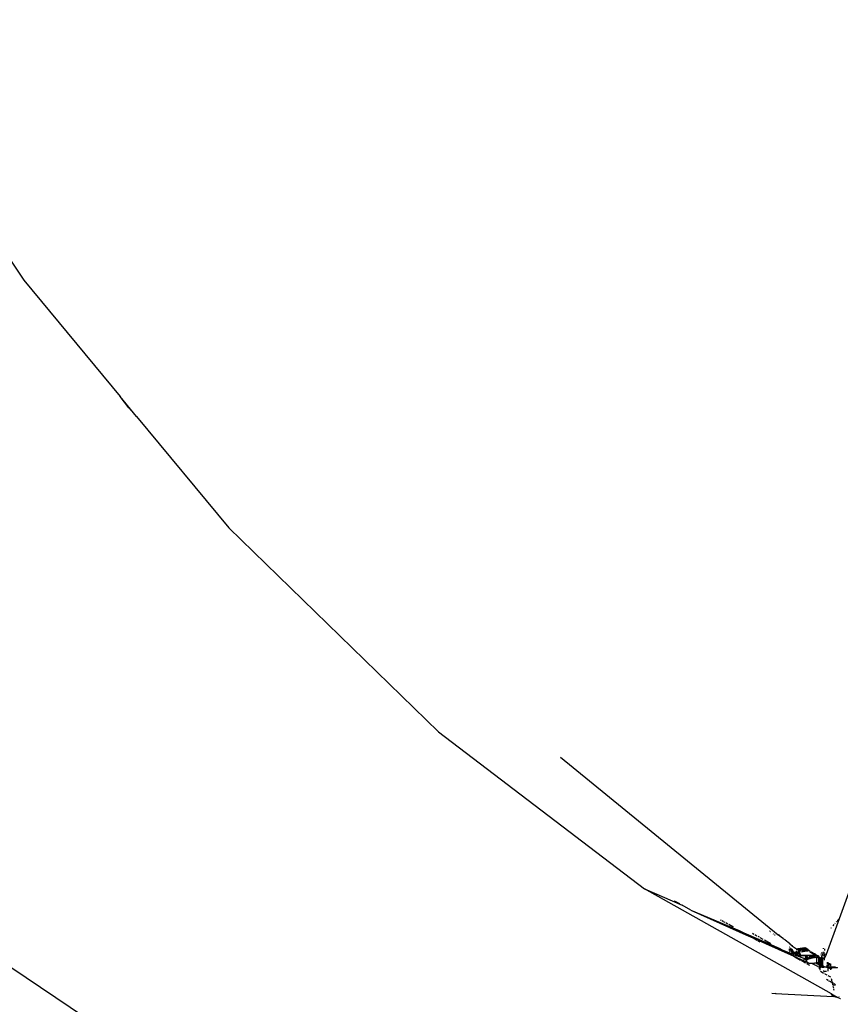
# Model space of a CAD drawing. Units: millimetres. Extents: x -337 to 4003, y 182 to 2628.
# Drawn here: x 744 to 759, y 598 to 617 of the extents above; entities that cross this region are included whole.
import ezdxf

# ---------------------------------------------------------------- set-up
doc = ezdxf.new("R2010")
doc.units = ezdxf.units.MM
doc.header["$LTSCALE"] = 45
doc.header["$PDSIZE"] = -1
doc.layers.add('VP-DIM', color=7, linetype='Continuous')
doc.layers.add('VP-EQ', color=7, linetype='Continuous', true_color=0x8a3492)
doc.dimstyles.get("Standard").update_dxf_attribs({"dimtxt": 14, "dimasz": 20, "dimexe": 20, "dimexo": 50, "dimgap": 20, "dimtad": 0, "dimdec": 0, "dimzin": 0, "dimdsep": 46, "dimtxsty": 'Standard', "dimcen": -0.09, "dimadec": 0, "dimazin": 0, "dimtfac": 1, "dimtdec": 4, "dimtofl": 0, "dimtmove": 0, "dimatfit": 3, "dimfxl": 70, "dimfxlon": 1, "dimtolj": 1, "dimtzin": 0, "dimarcsym": 0})

# ---------------------------------------------------------------- blocks, each defined once
blk = doc.blocks.new('*D1280')
at = {"layer": 'Defpoints', "color": 0}
for p in [(336.267, 710.508), (694.581, 332.922), (1599.424, 332.922)]:
    blk.add_point(p, dxfattribs=at)
at = {"layer": 'VP-DIM', "color": 0, "lineweight": -2}
for p, q in [((1529.424, 710.508), (1619.424, 710.508)), ((1599.424, 690.508), (1599.424, 568.015)), ((1599.424, 352.922), (1599.424, 493.015)), ((1529.424, 332.922), (1619.424, 332.922))]:
    blk.add_line(p, q, dxfattribs=at)
at = {"layer": 'VP-DIM', "color": 0}
for points in [[(1602.757, 690.508), (1596.091, 690.508), (1599.424, 710.508)], [(1596.091, 352.922), (1602.757, 352.922), (1599.424, 332.922)]]:
    blk.add_solid(points, dxfattribs=at)
at = {"layer": 'VP-DIM', "color": 0, "insert": (1599.424, 530.515), "char_height": 14, "attachment_point": 5, "rotation": 90}
blk.add_mtext('\\A1;380', dxfattribs=at)
blk = doc.blocks.new('*D1281')
at = {"layer": 'Defpoints', "color": 0}
for p in [(326.631, 954.508), (1214.883, 490.848), (326.631, 342.558)]:
    blk.add_point(p, dxfattribs=at)
at = {"layer": 'VP-DIM', "color": 0, "lineweight": -2}
for p, q in [((326.631, 884.508), (326.631, 974.508)), ((1214.883, 884.508), (1214.883, 974.508)), ((346.631, 954.508), (707.27, 954.508)), ((1194.883, 954.508), (782.27, 954.508))]:
    blk.add_line(p, q, dxfattribs=at)
at = {"layer": 'VP-DIM', "color": 0}
for points in [[(346.631, 957.841), (346.631, 951.174), (326.631, 954.508)], [(1194.883, 951.174), (1194.883, 957.841), (1214.883, 954.508)]]:
    blk.add_solid(points, dxfattribs=at)
at = {"layer": 'VP-DIM', "color": 0, "insert": (744.77, 954.508), "char_height": 14, "attachment_point": 5}
blk.add_mtext('\\A1;890', dxfattribs=at)
blk = doc.blocks.new('*D1282')
at = {"layer": 'Defpoints', "color": 0}
for p in [(175.757, 1068.712), (1415.761, 519.527), (175.757, 341.684)]:
    blk.add_point(p, dxfattribs=at)
at = {"layer": 'VP-DIM', "color": 0, "lineweight": -2}
for p, q in [((175.757, 998.712), (175.757, 1088.712)), ((1415.761, 998.712), (1415.761, 1088.712)), ((195.757, 1068.712), (705.246, 1068.712)), ((1395.761, 1068.712), (789.58, 1068.712))]:
    blk.add_line(p, q, dxfattribs=at)
at = {"layer": 'VP-DIM', "color": 0}
for points in [[(195.757, 1072.045), (195.757, 1065.378), (175.757, 1068.712)], [(1395.761, 1065.378), (1395.761, 1072.045), (1415.761, 1068.712)]]:
    blk.add_solid(points, dxfattribs=at)
at = {"layer": 'VP-DIM', "color": 0, "insert": (747.413, 1068.712), "char_height": 14, "attachment_point": 5}
blk.add_mtext('\\A1;1240', dxfattribs=at)
blk = doc.blocks.new('*D1283')
at = {"layer": 'Defpoints', "color": 0}
for p in [(335.063, 861.711), (695.788, 181.715), (1683.426, 181.715)]:
    blk.add_point(p, dxfattribs=at)
at = {"layer": 'VP-DIM', "color": 0, "lineweight": -2}
for p, q in [((1613.426, 861.711), (1703.426, 861.711)), ((1683.426, 841.711), (1683.426, 567.78)), ((1683.426, 201.715), (1683.426, 492.78)), ((1613.426, 181.715), (1703.426, 181.715))]:
    blk.add_line(p, q, dxfattribs=at)
at = {"layer": 'VP-DIM', "color": 0}
for points in [[(1686.759, 841.711), (1680.092, 841.711), (1683.426, 861.711)], [(1680.092, 201.715), (1686.759, 201.715), (1683.426, 181.715)]]:
    blk.add_solid(points, dxfattribs=at)
at = {"layer": 'VP-DIM', "color": 0, "insert": (1683.426, 530.28), "char_height": 14, "attachment_point": 5, "rotation": 90}
blk.add_mtext('\\A1;680', dxfattribs=at)
blk = doc.blocks.new('2601_')
at = {"color": 0}
for p, q in [((-1482.541, -1136.338), (-1481.52, -1137.85)), ((-1481.52, -1137.85), (-1479.73, -1140.012)), ((-1479.425, -1140.38), (-1479.73, -1140.012)), ((-1479.569, -1140.223), (-1479.73, -1140.012)), ((-1479.425, -1140.38), (-1479.569, -1140.223)), ((-1479.425, -1140.38), (-1477.712, -1142.45)), ((-1477.712, -1142.45), (-1473.82, -1146.239)), ((-1464.76, -1145.244), (-1466.38, -1149.709)), ((-1473.82, -1146.239), (-1469.995, -1149.152)), ((-1471.552, -1146.708), (-1467.509, -1150.007)), ((-1479.237, -1152.313), (-1483.776, -1149.266)), ((-1469.995, -1149.152), (-1469.295, -1149.461)), ((-1466.524, -1151.104), (-1469.995, -1149.152)), ((-1469.429, -1149.386), (-1469.436, -1149.382)), ((-1469.413, -1149.395), (-1469.425, -1149.388)), ((-1469.401, -1149.402), (-1469.409, -1149.397)), ((-1469.381, -1149.413), (-1469.397, -1149.404)), ((-1469.339, -1149.436), (-1469.374, -1149.417)), ((-1469.136, -1149.55), (-1469.295, -1149.461)), ((-1469.136, -1149.55), (-1468.054, -1150.031)), ((-1469.136, -1149.55), (-1468.135, -1149.986)), ((-1469.136, -1149.55), (-1468.237, -1149.928)), ((-1468.563, -1149.745), (-1468.582, -1149.734)), ((-1468.524, -1149.767), (-1468.553, -1149.75)), ((-1468.495, -1149.783), (-1468.514, -1149.772)), ((-1468.447, -1149.81), (-1468.485, -1149.789)), ((-1468.355, -1149.862), (-1468.429, -1149.82)), ((-1466.382, -1149.712), (-1466.622, -1150.372)), ((-1466.491, -1149.839), (-1466.473, -1149.819)), ((-1466.457, -1149.8), (-1466.452, -1149.794)), ((-1466.437, -1149.776), (-1466.433, -1149.771)), ((-1466.428, -1149.766), (-1466.42, -1149.756)), ((-1466.416, -1149.752), (-1466.412, -1149.747)), ((-1466.409, -1149.743), (-1466.405, -1149.739)), ((-1466.402, -1149.735), (-1466.399, -1149.732)), ((-1466.382, -1149.712), (-1466.396, -1149.729)), ((-1466.382, -1149.712), (-1466.38, -1149.709)), ((-1468.344, -1149.868), (-1468.352, -1149.863)), ((-1468.237, -1149.928), (-1468.203, -1149.947)), ((-1468.135, -1149.986), (-1468.203, -1149.947)), ((-1468.203, -1149.947), (-1467.49, -1150.258)), ((-1468.135, -1149.986), (-1468.119, -1149.994)), ((-1468.054, -1150.031), (-1468.119, -1149.994)), ((-1468.119, -1149.994), (-1467.341, -1150.341)), ((-1468.054, -1150.031), (-1468.039, -1150.04)), ((-1467.966, -1150.08), (-1468.039, -1150.04)), ((-1468.039, -1150.04), (-1467.223, -1150.408)), ((-1467.989, -1149.979), (-1467.962, -1149.994)), ((-1467.948, -1150.001), (-1467.906, -1150.025)), ((-1467.892, -1150.033), (-1467.863, -1150.049)), ((-1467.665, -1149.94), (-1467.674, -1149.936)), ((-1467.645, -1149.956), (-1467.655, -1149.952)), ((-1467.597, -1149.996), (-1467.607, -1149.992)), ((-1467.57, -1150.018), (-1467.58, -1150.014)), ((-1467.509, -1150.007), (-1467.524, -1150.001)), ((-1467.509, -1150.007), (-1467.502, -1150.018)), ((-1467.502, -1150.018), (-1467.48, -1150.028)), ((-1467.488, -1150.016), (-1467.501, -1150.01)), ((-1467.466, -1150.034), (-1467.48, -1150.028)), ((-1467.48, -1150.028), (-1467.433, -1150.068)), ((-1466.528, -1149.883), (-1466.522, -1149.875)), ((-1467.903, -1150.116), (-1467.959, -1150.084)), ((-1467.852, -1150.145), (-1467.892, -1150.122)), ((-1467.849, -1150.057), (-1467.794, -1150.088)), ((-1467.768, -1150.102), (-1467.662, -1150.162)), ((-1467.657, -1150.164), (-1467.645, -1150.171)), ((-1467.433, -1150.068), (-1467.449, -1150.061)), ((-1467.433, -1150.068), (-1467.426, -1150.071)), ((-1467.411, -1150.078), (-1467.426, -1150.071)), ((-1467.426, -1150.071), (-1467.404, -1150.092)), ((-1467.404, -1150.092), (-1467.419, -1150.085)), ((-1467.381, -1150.102), (-1467.404, -1150.092)), ((-1467.381, -1150.102), (-1467.302, -1150.166)), ((-1467.302, -1150.166), (-1467.303, -1150.171)), ((-1467.303, -1150.171), (-1467.283, -1150.187)), ((-1467.303, -1150.174), (-1467.303, -1150.18)), ((-1467.283, -1150.187), (-1467.283, -1150.179)), ((-1467.283, -1150.187), (-1467.268, -1150.193)), ((-1467.283, -1150.195), (-1467.283, -1150.189)), ((-1467.268, -1150.193), (-1467.268, -1150.199)), ((-1467.268, -1150.199), (-1467.264, -1150.194)), ((-1467.264, -1150.202), (-1467.268, -1150.199)), ((-1467.268, -1150.199), (-1467.264, -1150.205)), ((-1467.268, -1150.202), (-1467.268, -1150.207)), ((-1467.264, -1150.211), (-1467.264, -1150.205)), ((-1467.264, -1150.205), (-1467.254, -1150.214)), ((-1467.254, -1150.219), (-1467.254, -1150.214)), ((-1467.254, -1150.214), (-1467.248, -1150.218)), ((-1467.253, -1150.211), (-1467.253, -1150.203)), ((-1467.248, -1150.215), (-1467.247, -1150.208)), ((-1467.248, -1150.224), (-1467.248, -1150.218)), ((-1467.248, -1150.218), (-1467.173, -1150.267)), ((-1467.49, -1150.258), (-1467.44, -1150.286)), ((-1467.44, -1150.286), (-1467.341, -1150.341)), ((-1467.44, -1150.286), (-1467.168, -1150.4)), ((-1467.341, -1150.341), (-1467.318, -1150.354)), ((-1467.318, -1150.354), (-1467.223, -1150.408)), ((-1467.318, -1150.354), (-1467.045, -1150.488)), ((-1467.305, -1150.268), (-1467.306, -1150.276)), ((-1467.306, -1150.279), (-1467.306, -1150.299)), ((-1467.304, -1150.237), (-1467.305, -1150.241)), ((-1467.305, -1150.26), (-1467.305, -1150.266)), ((-1467.299, -1150.315), (-1467.301, -1150.313)), ((-1467.297, -1150.317), (-1467.299, -1150.315)), ((-1467.298, -1150.284), (-1467.296, -1150.283)), ((-1467.295, -1150.319), (-1467.297, -1150.317)), ((-1467.296, -1150.283), (-1467.294, -1150.281)), ((-1467.292, -1150.321), (-1467.295, -1150.319)), ((-1467.294, -1150.281), (-1467.291, -1150.279)), ((-1467.29, -1150.323), (-1467.292, -1150.321)), ((-1467.291, -1150.279), (-1467.289, -1150.278)), ((-1467.287, -1150.325), (-1467.29, -1150.323)), ((-1467.289, -1150.278), (-1467.286, -1150.276)), ((-1467.287, -1150.325), (-1467.283, -1150.275)), ((-1467.283, -1150.275), (-1467.286, -1150.269)), ((-1467.286, -1150.276), (-1467.283, -1150.275)), ((-1467.285, -1150.257), (-1467.285, -1150.253)), ((-1467.283, -1150.275), (-1467.28, -1150.274)), ((-1467.28, -1150.274), (-1467.277, -1150.272)), ((-1467.277, -1150.272), (-1467.273, -1150.271)), ((-1467.27, -1150.267), (-1467.273, -1150.271)), ((-1467.273, -1150.271), (-1467.27, -1150.27)), ((-1467.273, -1150.271), (-1467.271, -1150.298)), ((-1467.258, -1150.339), (-1467.272, -1150.333)), ((-1467.27, -1150.27), (-1467.266, -1150.269)), ((-1467.255, -1150.276), (-1467.266, -1150.269)), ((-1467.266, -1150.269), (-1467.241, -1150.327)), ((-1467.258, -1150.339), (-1467.256, -1150.34)), ((-1467.255, -1150.32), (-1467.257, -1150.318)), ((-1467.256, -1150.34), (-1467.253, -1150.34)), ((-1467.255, -1150.276), (-1467.255, -1150.273)), ((-1467.255, -1150.32), (-1467.255, -1150.276)), ((-1467.249, -1150.28), (-1467.255, -1150.276)), ((-1467.253, -1150.321), (-1467.255, -1150.32)), ((-1467.25, -1150.323), (-1467.253, -1150.321)), ((-1467.253, -1150.34), (-1467.251, -1150.341)), ((-1467.251, -1150.341), (-1467.248, -1150.342)), ((-1467.247, -1150.324), (-1467.25, -1150.323)), ((-1467.249, -1150.28), (-1467.249, -1150.275)), ((-1467.249, -1150.28), (-1467.226, -1150.332)), ((-1467.248, -1150.342), (-1467.246, -1150.343)), ((-1467.244, -1150.326), (-1467.247, -1150.324)), ((-1467.246, -1150.343), (-1467.243, -1150.343)), ((-1467.24, -1150.344), (-1467.246, -1150.343)), ((-1467.241, -1150.327), (-1467.244, -1150.326)), ((-1467.243, -1150.343), (-1467.24, -1150.344)), ((-1467.237, -1150.328), (-1467.241, -1150.327)), ((-1467.24, -1150.344), (-1467.238, -1150.345)), ((-1467.238, -1150.345), (-1467.235, -1150.345)), ((-1467.234, -1150.329), (-1467.237, -1150.328)), ((-1467.235, -1150.345), (-1467.232, -1150.346)), ((-1467.23, -1150.331), (-1467.234, -1150.329)), ((-1467.232, -1150.346), (-1467.229, -1150.347)), ((-1467.226, -1150.347), (-1467.232, -1150.346)), ((-1467.226, -1150.332), (-1467.23, -1150.331)), ((-1467.229, -1150.347), (-1467.226, -1150.347)), ((-1467.223, -1150.333), (-1467.226, -1150.332)), ((-1467.226, -1150.347), (-1467.224, -1150.348)), ((-1467.224, -1150.348), (-1467.221, -1150.348)), ((-1467.218, -1150.349), (-1467.224, -1150.348)), ((-1467.219, -1150.334), (-1467.223, -1150.333)), ((-1467.223, -1150.408), (-1467.201, -1150.42)), ((-1467.221, -1150.348), (-1467.218, -1150.349)), ((-1467.215, -1150.335), (-1467.219, -1150.334)), ((-1467.218, -1150.349), (-1467.215, -1150.349)), ((-1467.21, -1150.335), (-1467.215, -1150.335)), ((-1467.215, -1150.349), (-1467.212, -1150.35)), ((-1467.209, -1150.35), (-1467.215, -1150.349)), ((-1467.212, -1150.35), (-1467.209, -1150.35)), ((-1467.206, -1150.336), (-1467.21, -1150.335)), ((-1467.209, -1150.35), (-1467.206, -1150.35)), ((-1467.203, -1150.351), (-1467.209, -1150.35)), ((-1467.202, -1150.337), (-1467.206, -1150.336)), ((-1467.206, -1150.35), (-1467.203, -1150.351)), ((-1467.203, -1150.351), (-1467.2, -1150.351)), ((-1467.197, -1150.351), (-1467.203, -1150.351)), ((-1467.198, -1150.337), (-1467.202, -1150.337)), ((-1467.2, -1150.351), (-1467.197, -1150.351)), ((-1467.193, -1150.338), (-1467.198, -1150.337)), ((-1467.197, -1150.351), (-1467.194, -1150.351)), ((-1467.171, -1150.388), (-1467.197, -1150.351)), ((-1467.194, -1150.351), (-1467.191, -1150.352)), ((-1467.189, -1150.338), (-1467.193, -1150.338)), ((-1467.191, -1150.352), (-1467.188, -1150.352)), ((-1467.185, -1150.338), (-1467.189, -1150.338)), ((-1467.188, -1150.352), (-1467.185, -1150.352)), ((-1467.18, -1150.339), (-1467.185, -1150.338)), ((-1467.185, -1150.352), (-1467.182, -1150.352)), ((-1467.182, -1150.352), (-1467.179, -1150.352)), ((-1467.176, -1150.339), (-1467.18, -1150.339)), ((-1467.179, -1150.352), (-1467.176, -1150.352)), ((-1467.172, -1150.339), (-1467.176, -1150.339)), ((-1467.176, -1150.352), (-1467.173, -1150.352)), ((-1467.173, -1150.267), (-1467.167, -1150.27)), ((-1467.173, -1150.352), (-1467.17, -1150.352)), ((-1467.172, -1150.339), (-1467.169, -1150.315)), ((-1467.167, -1150.339), (-1467.172, -1150.339)), ((-1467.167, -1150.352), (-1467.172, -1150.339)), ((-1467.149, -1150.351), (-1467.171, -1150.388)), ((-1467.171, -1150.388), (-1467.167, -1150.352)), ((-1467.168, -1150.4), (-1467.171, -1150.388)), ((-1467.171, -1150.388), (-1467.167, -1150.388)), ((-1467.17, -1150.352), (-1467.167, -1150.352)), ((-1467.169, -1150.315), (-1467.168, -1150.309)), ((-1467.168, -1150.28), (-1467.167, -1150.275)), ((-1467.168, -1150.289), (-1467.168, -1150.283)), ((-1467.168, -1150.4), (-1467.167, -1150.388)), ((-1467.143, -1150.4), (-1467.168, -1150.4)), ((-1467.017, -1150.456), (-1467.168, -1150.4)), ((-1467.167, -1150.27), (-1467.167, -1150.266)), ((-1467.167, -1150.27), (-1467.161, -1150.271)), ((-1467.167, -1150.275), (-1467.167, -1150.27)), ((-1467.132, -1150.298), (-1467.167, -1150.275)), ((-1467.163, -1150.339), (-1467.167, -1150.339)), ((-1467.167, -1150.352), (-1467.164, -1150.352)), ((-1467.167, -1150.388), (-1467.102, -1150.388)), ((-1467.167, -1150.388), (-1467.143, -1150.4)), ((-1467.164, -1150.352), (-1467.161, -1150.352)), ((-1467.159, -1150.339), (-1467.163, -1150.339)), ((-1467.161, -1150.265), (-1467.161, -1150.271)), ((-1467.161, -1150.271), (-1467.157, -1150.273)), ((-1467.161, -1150.352), (-1467.158, -1150.352)), ((-1467.155, -1150.338), (-1467.159, -1150.339)), ((-1467.158, -1150.352), (-1467.155, -1150.352)), ((-1467.157, -1150.273), (-1467.143, -1150.263)), ((-1467.157, -1150.273), (-1467.153, -1150.274)), ((-1467.151, -1150.338), (-1467.155, -1150.338)), ((-1467.155, -1150.352), (-1467.152, -1150.351)), ((-1467.153, -1150.274), (-1467.15, -1150.276)), ((-1467.152, -1150.351), (-1467.149, -1150.351)), ((-1467.147, -1150.337), (-1467.151, -1150.338)), ((-1467.15, -1150.276), (-1467.146, -1150.277)), ((-1467.149, -1150.351), (-1467.146, -1150.351)), ((-1467.143, -1150.351), (-1467.149, -1150.351)), ((-1467.143, -1150.337), (-1467.147, -1150.337)), ((-1467.146, -1150.277), (-1467.142, -1150.279)), ((-1467.146, -1150.351), (-1467.143, -1150.351)), ((-1467.143, -1150.263), (-1467.131, -1150.262)), ((-1467.139, -1150.336), (-1467.143, -1150.337)), ((-1467.143, -1150.351), (-1467.141, -1150.35)), ((-1467.138, -1150.35), (-1467.143, -1150.351)), ((-1467.008, -1150.401), (-1467.143, -1150.4)), ((-1467.143, -1150.4), (-1467.017, -1150.456)), ((-1467.142, -1150.279), (-1467.138, -1150.28)), ((-1467.141, -1150.35), (-1467.138, -1150.35)), ((-1467.135, -1150.335), (-1467.139, -1150.336)), ((-1467.139, -1150.336), (-1467.132, -1150.335)), ((-1467.138, -1150.28), (-1467.135, -1150.282)), ((-1467.138, -1150.35), (-1467.135, -1150.35)), ((-1467.102, -1150.388), (-1467.138, -1150.35)), ((-1467.135, -1150.282), (-1467.131, -1150.283)), ((-1467.132, -1150.335), (-1467.135, -1150.335)), ((-1467.135, -1150.35), (-1467.132, -1150.349)), ((-1467.132, -1150.276), (-1467.131, -1150.262)), ((-1467.131, -1150.283), (-1467.132, -1150.276)), ((-1467.131, -1150.283), (-1467.132, -1150.289)), ((-1467.132, -1150.289), (-1467.128, -1150.285)), ((-1467.132, -1150.289), (-1467.132, -1150.294)), ((-1467.132, -1150.298), (-1467.132, -1150.294)), ((-1467.132, -1150.294), (-1467.115, -1150.303)), ((-1467.132, -1150.303), (-1467.132, -1150.298)), ((-1467.132, -1150.309), (-1467.132, -1150.303)), ((-1467.116, -1150.311), (-1467.132, -1150.303)), ((-1467.132, -1150.318), (-1467.132, -1150.312)), ((-1467.132, -1150.335), (-1467.132, -1150.324)), ((-1467.132, -1150.335), (-1467.125, -1150.333)), ((-1467.128, -1150.334), (-1467.132, -1150.335)), ((-1467.132, -1150.349), (-1467.13, -1150.349)), ((-1467.131, -1150.262), (-1467.117, -1150.26)), ((-1467.131, -1150.283), (-1467.128, -1150.285)), ((-1467.13, -1150.349), (-1467.127, -1150.348)), ((-1467.128, -1150.285), (-1467.125, -1150.287)), ((-1467.122, -1150.332), (-1467.128, -1150.334)), ((-1467.125, -1150.333), (-1467.128, -1150.334)), ((-1467.127, -1150.348), (-1467.124, -1150.348)), ((-1467.125, -1150.287), (-1467.122, -1150.288)), ((-1467.122, -1150.332), (-1467.125, -1150.333)), ((-1467.124, -1150.348), (-1467.122, -1150.347)), ((-1467.122, -1150.288), (-1467.119, -1150.29)), ((-1467.122, -1150.332), (-1467.117, -1150.33)), ((-1467.119, -1150.331), (-1467.122, -1150.332)), ((-1467.122, -1150.347), (-1467.119, -1150.347)), ((-1467.119, -1150.29), (-1467.117, -1150.26)), ((-1467.119, -1150.29), (-1467.116, -1150.292)), ((-1467.117, -1150.33), (-1467.119, -1150.331)), ((-1467.119, -1150.347), (-1467.117, -1150.346)), ((-1467.117, -1150.26), (-1467.114, -1150.26)), ((-1467.117, -1150.33), (-1467.114, -1150.329)), ((-1467.117, -1150.346), (-1467.114, -1150.329)), ((-1467.116, -1150.292), (-1467.115, -1150.288)), ((-1467.116, -1150.292), (-1467.114, -1150.293)), ((-1467.112, -1150.295), (-1467.116, -1150.292)), ((-1467.116, -1150.311), (-1467.115, -1150.303)), ((-1467.1, -1150.315), (-1467.116, -1150.311)), ((-1467.116, -1150.321), (-1467.116, -1150.316)), ((-1467.114, -1150.329), (-1467.116, -1150.325)), ((-1467.115, -1150.288), (-1467.112, -1150.274)), ((-1467.115, -1150.303), (-1467.112, -1150.295)), ((-1467.115, -1150.303), (-1467.1, -1150.315)), ((-1467.114, -1150.26), (-1467.098, -1150.258)), ((-1467.112, -1150.274), (-1467.114, -1150.26)), ((-1467.114, -1150.293), (-1467.112, -1150.295)), ((-1467.114, -1150.329), (-1467.112, -1150.328)), ((-1467.109, -1150.275), (-1467.112, -1150.274)), ((-1467.112, -1150.274), (-1467.107, -1150.276)), ((-1467.11, -1150.345), (-1467.102, -1150.388)), ((-1467.107, -1150.276), (-1467.109, -1150.275)), ((-1467.104, -1150.277), (-1467.107, -1150.276)), ((-1467.104, -1150.277), (-1467.096, -1150.271)), ((-1467.101, -1150.278), (-1467.104, -1150.277)), ((-1467.102, -1150.388), (-1466.995, -1150.389)), ((-1467.099, -1150.279), (-1467.101, -1150.278)), ((-1467.099, -1150.312), (-1467.1, -1150.315)), ((-1467.096, -1150.271), (-1467.099, -1150.279)), ((-1467.096, -1150.28), (-1467.099, -1150.279)), ((-1467.099, -1150.279), (-1467.094, -1150.281)), ((-1467.094, -1150.281), (-1467.099, -1150.312)), ((-1467.098, -1150.258), (-1467.084, -1150.256)), ((-1467.098, -1150.258), (-1467.096, -1150.271)), ((-1467.085, -1150.27), (-1467.096, -1150.271)), ((-1467.096, -1150.271), (-1467.096, -1150.28)), ((-1467.094, -1150.281), (-1467.096, -1150.28)), ((-1467.096, -1150.28), (-1467.092, -1150.282)), ((-1467.092, -1150.282), (-1467.094, -1150.281)), ((-1467.092, -1150.282), (-1467.085, -1150.286)), ((-1467.085, -1150.27), (-1467.084, -1150.256)), ((-1467.063, -1150.267), (-1467.085, -1150.27)), ((-1467.085, -1150.286), (-1467.085, -1150.27)), ((-1467.085, -1150.286), (-1467.063, -1150.282)), ((-1467.083, -1150.288), (-1467.085, -1150.286)), ((-1467.084, -1150.256), (-1467.062, -1150.254)), ((-1467.063, -1150.286), (-1467.079, -1150.291)), ((-1466.96, -1150.306), (-1467.077, -1150.332)), ((-1467.064, -1150.295), (-1467.071, -1150.297)), ((-1466.986, -1150.289), (-1467.065, -1150.306)), ((-1467.064, -1150.295), (-1467.065, -1150.306)), ((-1467.065, -1150.306), (-1466.973, -1150.298)), ((-1466.973, -1150.298), (-1467.065, -1150.317)), ((-1467.065, -1150.317), (-1466.96, -1150.306)), ((-1467.065, -1150.306), (-1467.064, -1150.313)), ((-1467, -1150.281), (-1467.064, -1150.295)), ((-1467.063, -1150.286), (-1467.064, -1150.295)), ((-1467.064, -1150.295), (-1466.986, -1150.289)), ((-1467.062, -1150.254), (-1467.063, -1150.267)), ((-1467.027, -1150.263), (-1467.063, -1150.267)), ((-1467.063, -1150.267), (-1467.063, -1150.282)), ((-1467.063, -1150.282), (-1467.013, -1150.272)), ((-1467.013, -1150.272), (-1467.063, -1150.286)), ((-1467.063, -1150.286), (-1467, -1150.281)), ((-1467.063, -1150.282), (-1467.063, -1150.286)), ((-1467.026, -1150.25), (-1467.062, -1150.254)), ((-1467.027, -1150.263), (-1467.026, -1150.25)), ((-1467.013, -1150.272), (-1467.027, -1150.263)), ((-1467.026, -1150.25), (-1467.011, -1150.248)), ((-1467, -1150.281), (-1467.013, -1150.272)), ((-1466.962, -1150.279), (-1467.011, -1150.248)), ((-1466.996, -1150.401), (-1467.008, -1150.401)), ((-1467.008, -1150.401), (-1466.996, -1150.407)), ((-1466.986, -1150.289), (-1467, -1150.281)), ((-1466.995, -1150.389), (-1466.996, -1150.401)), ((-1466.977, -1150.401), (-1466.996, -1150.401)), ((-1466.996, -1150.401), (-1466.996, -1150.407)), ((-1466.996, -1150.407), (-1466.982, -1150.415)), ((-1466.996, -1150.414), (-1466.996, -1150.407)), ((-1466.995, -1150.389), (-1466.977, -1150.389)), ((-1466.973, -1150.298), (-1466.986, -1150.289)), ((-1466.982, -1150.415), (-1466.977, -1150.409)), ((-1466.977, -1150.389), (-1466.965, -1150.389)), ((-1466.977, -1150.401), (-1466.977, -1150.389)), ((-1466.97, -1150.401), (-1466.977, -1150.401)), ((-1466.977, -1150.409), (-1466.977, -1150.401)), ((-1466.977, -1150.409), (-1466.97, -1150.401)), ((-1466.977, -1150.418), (-1466.977, -1150.409)), ((-1466.96, -1150.306), (-1466.973, -1150.298)), ((-1466.97, -1150.401), (-1466.965, -1150.389)), ((-1466.928, -1150.401), (-1466.97, -1150.401)), ((-1466.965, -1150.389), (-1466.893, -1150.389)), ((-1466.962, -1150.279), (-1466.959, -1150.281)), ((-1466.96, -1150.306), (-1466.959, -1150.281)), ((-1466.96, -1150.306), (-1466.93, -1150.3)), ((-1466.959, -1150.281), (-1466.93, -1150.3)), ((-1466.919, -1150.449), (-1466.928, -1150.401)), ((-1466.893, -1150.401), (-1466.928, -1150.401)), ((-1466.928, -1150.401), (-1466.894, -1150.424)), ((-1466.919, -1150.332), (-1466.918, -1150.307)), ((-1466.919, -1150.332), (-1466.89, -1150.325)), ((-1466.901, -1150.343), (-1466.919, -1150.332)), ((-1466.864, -1150.366), (-1466.901, -1150.343)), ((-1466.893, -1150.401), (-1466.894, -1150.424)), ((-1466.893, -1150.389), (-1466.828, -1150.389)), ((-1466.893, -1150.389), (-1466.893, -1150.401)), ((-1466.848, -1150.401), (-1466.893, -1150.401)), ((-1466.89, -1150.325), (-1466.865, -1150.341)), ((-1466.872, -1150.439), (-1466.848, -1150.401)), ((-1466.865, -1150.341), (-1466.827, -1150.365)), ((-1466.828, -1150.389), (-1466.864, -1150.366)), ((-1466.787, -1150.401), (-1466.848, -1150.401)), ((-1466.848, -1150.401), (-1466.815, -1150.431)), ((-1466.828, -1150.389), (-1466.827, -1150.365)), ((-1466.827, -1150.365), (-1466.817, -1150.371)), ((-1466.817, -1150.371), (-1466.786, -1150.39)), ((-1466.789, -1150.429), (-1466.768, -1150.401)), ((-1466.787, -1150.401), (-1466.786, -1150.39)), ((-1466.768, -1150.401), (-1466.787, -1150.401)), ((-1466.787, -1150.418), (-1466.787, -1150.401)), ((-1466.786, -1150.39), (-1466.768, -1150.401)), ((-1466.768, -1150.401), (-1466.758, -1150.415)), ((-1466.718, -1150.381), (-1466.715, -1150.382)), ((-1466.707, -1150.364), (-1466.71, -1150.362)), ((-1466.708, -1150.359), (-1466.705, -1150.358)), ((-1466.708, -1150.366), (-1466.708, -1150.359)), ((-1466.698, -1150.341), (-1466.702, -1150.339)), ((-1466.7, -1150.424), (-1466.699, -1150.392)), ((-1466.69, -1150.376), (-1466.692, -1150.374)), ((-1466.69, -1150.376), (-1466.687, -1150.375)), ((-1466.679, -1150.368), (-1466.689, -1150.365)), ((-1466.687, -1150.375), (-1466.684, -1150.375)), ((-1466.685, -1150.354), (-1466.678, -1150.353)), ((-1466.678, -1150.353), (-1466.683, -1150.35)), ((-1466.68, -1150.408), (-1466.68, -1150.398)), ((-1466.679, -1150.368), (-1466.675, -1150.358)), ((-1466.678, -1150.353), (-1466.675, -1150.358)), ((-1466.674, -1150.354), (-1466.678, -1150.353)), ((-1466.675, -1150.393), (-1466.675, -1150.385)), ((-1466.674, -1150.354), (-1466.673, -1150.324)), ((-1466.672, -1150.27), (-1466.671, -1150.259)), ((-1466.667, -1150.372), (-1466.67, -1150.371)), ((-1466.668, -1150.367), (-1466.667, -1150.372)), ((-1466.662, -1150.359), (-1466.665, -1150.358)), ((-1466.656, -1150.407), (-1466.657, -1150.414)), ((-1466.655, -1150.366), (-1466.656, -1150.375)), ((-1466.656, -1150.383), (-1466.656, -1150.399)), ((-1466.654, -1150.329), (-1466.655, -1150.339)), ((-1466.622, -1150.372), (-1466.655, -1150.453)), ((-1466.651, -1150.363), (-1466.654, -1150.362)), ((-1466.653, -1150.269), (-1466.653, -1150.3)), ((-1466.629, -1150.372), (-1466.649, -1150.364)), ((-1466.649, -1150.372), (-1466.646, -1150.372)), ((-1466.629, -1150.372), (-1466.625, -1150.372)), ((-1466.622, -1150.372), (-1466.625, -1150.372)), ((-1467.201, -1150.42), (-1467.095, -1150.479)), ((-1467.201, -1150.42), (-1467.045, -1150.488)), ((-1467.085, -1150.485), (-1467.056, -1150.501)), ((-1467.056, -1150.501), (-1467.045, -1150.488)), ((-1467.056, -1150.501), (-1467.002, -1150.531)), ((-1467.045, -1150.488), (-1467.017, -1150.456)), ((-1467.045, -1150.488), (-1466.98, -1150.517)), ((-1467.017, -1150.456), (-1466.996, -1150.431)), ((-1467.017, -1150.456), (-1466.997, -1150.465)), ((-1466.997, -1150.465), (-1466.998, -1150.494)), ((-1466.996, -1150.431), (-1466.997, -1150.465)), ((-1466.997, -1150.465), (-1466.982, -1150.472)), ((-1466.996, -1150.418), (-1466.996, -1150.414)), ((-1466.996, -1150.418), (-1466.996, -1150.431)), ((-1466.988, -1150.422), (-1466.996, -1150.418)), ((-1466.996, -1150.431), (-1466.988, -1150.422)), ((-1466.988, -1150.422), (-1466.982, -1150.415)), ((-1466.978, -1150.433), (-1466.988, -1150.422)), ((-1466.986, -1150.54), (-1466.927, -1150.573)), ((-1466.982, -1150.415), (-1466.977, -1150.418)), ((-1466.982, -1150.472), (-1466.979, -1150.458)), ((-1466.98, -1150.503), (-1466.982, -1150.472)), ((-1466.98, -1150.517), (-1466.98, -1150.503)), ((-1466.978, -1150.518), (-1466.98, -1150.517)), ((-1466.979, -1150.458), (-1466.978, -1150.433)), ((-1466.978, -1150.433), (-1466.977, -1150.418)), ((-1466.954, -1150.459), (-1466.978, -1150.433)), ((-1466.976, -1150.52), (-1466.978, -1150.518)), ((-1466.977, -1150.418), (-1466.925, -1150.451)), ((-1466.973, -1150.521), (-1466.976, -1150.52)), ((-1466.976, -1150.52), (-1466.971, -1150.522)), ((-1466.971, -1150.522), (-1466.973, -1150.521)), ((-1466.973, -1150.521), (-1466.968, -1150.523)), ((-1466.968, -1150.523), (-1466.971, -1150.522)), ((-1466.969, -1150.465), (-1466.967, -1150.464)), ((-1466.968, -1150.523), (-1466.965, -1150.525)), ((-1466.962, -1150.526), (-1466.968, -1150.523)), ((-1466.967, -1150.464), (-1466.964, -1150.463)), ((-1466.965, -1150.525), (-1466.962, -1150.526)), ((-1466.964, -1150.463), (-1466.962, -1150.462)), ((-1466.962, -1150.462), (-1466.959, -1150.461)), ((-1466.962, -1150.526), (-1466.959, -1150.527)), ((-1466.959, -1150.461), (-1466.956, -1150.46)), ((-1466.959, -1150.527), (-1466.956, -1150.528)), ((-1466.953, -1150.529), (-1466.959, -1150.527)), ((-1466.956, -1150.46), (-1466.954, -1150.459)), ((-1466.956, -1150.528), (-1466.953, -1150.529)), ((-1466.951, -1150.458), (-1466.954, -1150.459)), ((-1466.953, -1150.529), (-1466.95, -1150.53)), ((-1466.948, -1150.457), (-1466.951, -1150.458)), ((-1466.95, -1150.53), (-1466.946, -1150.531)), ((-1466.946, -1150.457), (-1466.948, -1150.457)), ((-1466.943, -1150.456), (-1466.946, -1150.457)), ((-1466.946, -1150.531), (-1466.943, -1150.532)), ((-1466.94, -1150.455), (-1466.943, -1150.456)), ((-1466.943, -1150.532), (-1466.94, -1150.533)), ((-1466.937, -1150.454), (-1466.94, -1150.455)), ((-1466.94, -1150.533), (-1466.936, -1150.533)), ((-1466.934, -1150.453), (-1466.937, -1150.454)), ((-1466.936, -1150.533), (-1466.933, -1150.534)), ((-1466.931, -1150.452), (-1466.934, -1150.453)), ((-1466.933, -1150.534), (-1466.927, -1150.535)), ((-1466.928, -1150.452), (-1466.931, -1150.452)), ((-1466.925, -1150.451), (-1466.928, -1150.452)), ((-1466.927, -1150.535), (-1466.923, -1150.536)), ((-1466.927, -1150.535), (-1466.92, -1150.536)), ((-1466.925, -1150.451), (-1466.919, -1150.449)), ((-1466.922, -1150.45), (-1466.925, -1150.451)), ((-1466.923, -1150.536), (-1466.92, -1150.536)), ((-1466.919, -1150.449), (-1466.922, -1150.45)), ((-1466.92, -1150.536), (-1466.916, -1150.537)), ((-1466.916, -1150.449), (-1466.919, -1150.449)), ((-1466.913, -1150.448), (-1466.916, -1150.449)), ((-1466.916, -1150.537), (-1466.912, -1150.537)), ((-1466.91, -1150.447), (-1466.913, -1150.448)), ((-1466.912, -1150.537), (-1466.907, -1150.538)), ((-1466.907, -1150.446), (-1466.91, -1150.447)), ((-1466.904, -1150.446), (-1466.907, -1150.446)), ((-1466.907, -1150.538), (-1466.903, -1150.538)), ((-1466.901, -1150.445), (-1466.904, -1150.446)), ((-1466.899, -1150.539), (-1466.903, -1150.538)), ((-1466.898, -1150.444), (-1466.901, -1150.445)), ((-1466.895, -1150.539), (-1466.899, -1150.539)), ((-1466.895, -1150.444), (-1466.898, -1150.444)), ((-1466.894, -1150.424), (-1466.895, -1150.444)), ((-1466.892, -1150.443), (-1466.895, -1150.444)), ((-1466.891, -1150.539), (-1466.895, -1150.539)), ((-1466.894, -1150.424), (-1466.872, -1150.439)), ((-1466.888, -1150.442), (-1466.892, -1150.443)), ((-1466.887, -1150.539), (-1466.891, -1150.539)), ((-1466.885, -1150.442), (-1466.888, -1150.442)), ((-1466.883, -1150.539), (-1466.887, -1150.539)), ((-1466.882, -1150.441), (-1466.885, -1150.442)), ((-1466.878, -1150.54), (-1466.883, -1150.539)), ((-1466.876, -1150.55), (-1466.883, -1150.539)), ((-1466.879, -1150.44), (-1466.882, -1150.441)), ((-1466.876, -1150.44), (-1466.879, -1150.44)), ((-1466.874, -1150.54), (-1466.878, -1150.54)), ((-1466.872, -1150.439), (-1466.876, -1150.44)), ((-1466.775, -1150.595), (-1466.876, -1150.55)), ((-1466.87, -1150.54), (-1466.874, -1150.54)), ((-1466.869, -1150.438), (-1466.872, -1150.439)), ((-1466.866, -1150.54), (-1466.87, -1150.54)), ((-1466.866, -1150.438), (-1466.869, -1150.438)), ((-1466.863, -1150.437), (-1466.866, -1150.438)), ((-1466.862, -1150.539), (-1466.866, -1150.54)), ((-1466.859, -1150.437), (-1466.863, -1150.437)), ((-1466.858, -1150.539), (-1466.862, -1150.539)), ((-1466.856, -1150.436), (-1466.859, -1150.437)), ((-1466.855, -1150.539), (-1466.858, -1150.539)), ((-1466.853, -1150.436), (-1466.856, -1150.436)), ((-1466.851, -1150.539), (-1466.855, -1150.539)), ((-1466.849, -1150.435), (-1466.853, -1150.436)), ((-1466.847, -1150.539), (-1466.851, -1150.539)), ((-1466.846, -1150.435), (-1466.849, -1150.435)), ((-1466.843, -1150.539), (-1466.847, -1150.539)), ((-1466.843, -1150.434), (-1466.846, -1150.435)), ((-1466.839, -1150.434), (-1466.843, -1150.434)), ((-1466.838, -1150.538), (-1466.843, -1150.539)), ((-1466.836, -1150.433), (-1466.839, -1150.434)), ((-1466.834, -1150.538), (-1466.838, -1150.538)), ((-1466.832, -1150.433), (-1466.836, -1150.433)), ((-1466.831, -1150.538), (-1466.834, -1150.538)), ((-1466.829, -1150.432), (-1466.832, -1150.433)), ((-1466.827, -1150.537), (-1466.831, -1150.538)), ((-1466.825, -1150.432), (-1466.829, -1150.432)), ((-1466.824, -1150.537), (-1466.827, -1150.537)), ((-1466.822, -1150.431), (-1466.825, -1150.432)), ((-1466.818, -1150.536), (-1466.824, -1150.537)), ((-1466.818, -1150.431), (-1466.822, -1150.431)), ((-1466.815, -1150.431), (-1466.818, -1150.431)), ((-1466.815, -1150.536), (-1466.818, -1150.536)), ((-1466.811, -1150.43), (-1466.815, -1150.431)), ((-1466.812, -1150.535), (-1466.815, -1150.536)), ((-1466.808, -1150.535), (-1466.812, -1150.535)), ((-1466.807, -1150.43), (-1466.811, -1150.43)), ((-1466.808, -1150.535), (-1466.805, -1150.534)), ((-1466.791, -1150.547), (-1466.808, -1150.535)), ((-1466.804, -1150.43), (-1466.807, -1150.43)), ((-1466.807, -1150.43), (-1466.8, -1150.43)), ((-1466.805, -1150.534), (-1466.801, -1150.534)), ((-1466.8, -1150.43), (-1466.804, -1150.43)), ((-1466.801, -1150.534), (-1466.798, -1150.533)), ((-1466.796, -1150.43), (-1466.8, -1150.43)), ((-1466.798, -1150.533), (-1466.795, -1150.533)), ((-1466.792, -1150.429), (-1466.796, -1150.43)), ((-1466.795, -1150.533), (-1466.792, -1150.429)), ((-1466.788, -1150.531), (-1466.795, -1150.533)), ((-1466.795, -1150.533), (-1466.791, -1150.532)), ((-1466.795, -1150.533), (-1466.791, -1150.547)), ((-1466.792, -1150.429), (-1466.787, -1150.418)), ((-1466.789, -1150.429), (-1466.792, -1150.429)), ((-1466.791, -1150.532), (-1466.788, -1150.531)), ((-1466.791, -1150.547), (-1466.761, -1150.541)), ((-1466.776, -1150.556), (-1466.791, -1150.547)), ((-1466.785, -1150.429), (-1466.789, -1150.429)), ((-1466.781, -1150.53), (-1466.788, -1150.531)), ((-1466.788, -1150.531), (-1466.785, -1150.531)), ((-1466.781, -1150.429), (-1466.785, -1150.429)), ((-1466.785, -1150.531), (-1466.781, -1150.53)), ((-1466.775, -1150.429), (-1466.781, -1150.429)), ((-1466.775, -1150.529), (-1466.781, -1150.53)), ((-1466.781, -1150.53), (-1466.778, -1150.53)), ((-1466.778, -1150.53), (-1466.775, -1150.529)), ((-1466.75, -1150.574), (-1466.776, -1150.556)), ((-1466.772, -1150.429), (-1466.775, -1150.429)), ((-1466.772, -1150.528), (-1466.775, -1150.529)), ((-1466.761, -1150.541), (-1466.775, -1150.529)), ((-1466.768, -1150.43), (-1466.772, -1150.429)), ((-1466.769, -1150.528), (-1466.772, -1150.528)), ((-1466.765, -1150.527), (-1466.769, -1150.528)), ((-1466.764, -1150.43), (-1466.768, -1150.43)), ((-1466.762, -1150.526), (-1466.765, -1150.527)), ((-1466.76, -1150.43), (-1466.764, -1150.43)), ((-1466.759, -1150.467), (-1466.762, -1150.526)), ((-1466.759, -1150.526), (-1466.762, -1150.526)), ((-1466.762, -1150.526), (-1466.761, -1150.53)), ((-1466.761, -1150.538), (-1466.761, -1150.541)), ((-1466.75, -1150.545), (-1466.761, -1150.541)), ((-1466.76, -1150.43), (-1466.758, -1150.415)), ((-1466.756, -1150.43), (-1466.76, -1150.43)), ((-1466.759, -1150.467), (-1466.76, -1150.43)), ((-1466.759, -1150.526), (-1466.759, -1150.467)), ((-1466.756, -1150.525), (-1466.759, -1150.526)), ((-1466.758, -1150.415), (-1466.749, -1150.431)), ((-1466.752, -1150.431), (-1466.756, -1150.43)), ((-1466.753, -1150.524), (-1466.756, -1150.525)), ((-1466.748, -1150.486), (-1466.753, -1150.524)), ((-1466.75, -1150.524), (-1466.753, -1150.524)), ((-1466.753, -1150.524), (-1466.749, -1150.537)), ((-1466.749, -1150.431), (-1466.752, -1150.431)), ((-1466.75, -1150.574), (-1466.751, -1150.603)), ((-1466.746, -1150.523), (-1466.75, -1150.524)), ((-1466.73, -1150.558), (-1466.75, -1150.545)), ((-1466.75, -1150.545), (-1466.75, -1150.574)), ((-1466.731, -1150.587), (-1466.75, -1150.574)), ((-1466.745, -1150.431), (-1466.749, -1150.431)), ((-1466.745, -1150.431), (-1466.748, -1150.486)), ((-1466.743, -1150.522), (-1466.746, -1150.523)), ((-1466.745, -1150.431), (-1466.741, -1150.432)), ((-1466.74, -1150.521), (-1466.743, -1150.522)), ((-1466.741, -1150.432), (-1466.737, -1150.432)), ((-1466.737, -1150.521), (-1466.74, -1150.521)), ((-1466.737, -1150.432), (-1466.734, -1150.433)), ((-1466.734, -1150.52), (-1466.737, -1150.521)), ((-1466.734, -1150.433), (-1466.73, -1150.434)), ((-1466.731, -1150.519), (-1466.734, -1150.52)), ((-1466.732, -1150.612), (-1466.731, -1150.587)), ((-1466.731, -1150.519), (-1466.728, -1150.491)), ((-1466.728, -1150.518), (-1466.731, -1150.519)), ((-1466.73, -1150.55), (-1466.731, -1150.519)), ((-1466.731, -1150.587), (-1466.73, -1150.558)), ((-1466.731, -1150.587), (-1466.715, -1150.593)), ((-1466.704, -1150.606), (-1466.731, -1150.587)), ((-1466.73, -1150.434), (-1466.726, -1150.434)), ((-1466.73, -1150.558), (-1466.714, -1150.568)), ((-1466.728, -1150.491), (-1466.726, -1150.434)), ((-1466.725, -1150.517), (-1466.728, -1150.518)), ((-1466.726, -1150.434), (-1466.723, -1150.435)), ((-1466.722, -1150.517), (-1466.725, -1150.517)), ((-1466.723, -1150.435), (-1466.719, -1150.436)), ((-1466.719, -1150.516), (-1466.722, -1150.517)), ((-1466.719, -1150.436), (-1466.716, -1150.437)), ((-1466.717, -1150.515), (-1466.719, -1150.516)), ((-1466.717, -1150.515), (-1466.709, -1150.438)), ((-1466.714, -1150.514), (-1466.717, -1150.515)), ((-1466.714, -1150.56), (-1466.717, -1150.515)), ((-1466.716, -1150.437), (-1466.712, -1150.437)), ((-1466.715, -1150.593), (-1466.714, -1150.568)), ((-1466.704, -1150.591), (-1466.715, -1150.593)), ((-1466.715, -1150.593), (-1466.704, -1150.597)), ((-1466.711, -1150.513), (-1466.714, -1150.514)), ((-1466.714, -1150.568), (-1466.704, -1150.575)), ((-1466.712, -1150.437), (-1466.709, -1150.438)), ((-1466.708, -1150.512), (-1466.711, -1150.513)), ((-1466.709, -1150.438), (-1466.71, -1150.421)), ((-1466.709, -1150.438), (-1466.706, -1150.439)), ((-1466.705, -1150.511), (-1466.708, -1150.512)), ((-1466.706, -1150.439), (-1466.702, -1150.44)), ((-1466.705, -1150.511), (-1466.699, -1150.441)), ((-1466.703, -1150.51), (-1466.705, -1150.511)), ((-1466.704, -1150.553), (-1466.705, -1150.511)), ((-1466.704, -1150.566), (-1466.704, -1150.553)), ((-1466.704, -1150.575), (-1466.7, -1150.578)), ((-1466.704, -1150.591), (-1466.7, -1150.578)), ((-1466.685, -1150.587), (-1466.704, -1150.591)), ((-1466.704, -1150.597), (-1466.704, -1150.591)), ((-1466.7, -1150.509), (-1466.703, -1150.51)), ((-1466.702, -1150.44), (-1466.699, -1150.441)), ((-1466.697, -1150.508), (-1466.7, -1150.509)), ((-1466.685, -1150.587), (-1466.7, -1150.578)), ((-1466.699, -1150.441), (-1466.696, -1150.442)), ((-1466.695, -1150.507), (-1466.697, -1150.508)), ((-1466.696, -1150.442), (-1466.693, -1150.443)), ((-1466.692, -1150.506), (-1466.695, -1150.507)), ((-1466.693, -1150.443), (-1466.691, -1150.445)), ((-1466.69, -1150.505), (-1466.692, -1150.506)), ((-1466.691, -1150.445), (-1466.688, -1150.446)), ((-1466.688, -1150.504), (-1466.69, -1150.505)), ((-1466.688, -1150.446), (-1466.685, -1150.447)), ((-1466.685, -1150.447), (-1466.683, -1150.448)), ((-1466.685, -1150.578), (-1466.68, -1150.45)), ((-1466.673, -1150.607), (-1466.685, -1150.587)), ((-1466.685, -1150.587), (-1466.661, -1150.607)), ((-1466.683, -1150.448), (-1466.68, -1150.45)), ((-1466.681, -1150.444), (-1466.681, -1150.435)), ((-1466.68, -1150.45), (-1466.678, -1150.451)), ((-1466.678, -1150.451), (-1466.676, -1150.452)), ((-1466.676, -1150.429), (-1466.676, -1150.421)), ((-1466.676, -1150.452), (-1466.676, -1150.437)), ((-1466.658, -1150.445), (-1466.66, -1150.453)), ((-1466.66, -1150.453), (-1466.657, -1150.453)), ((-1466.66, -1150.453), (-1466.658, -1150.476)), ((-1466.658, -1150.476), (-1466.66, -1150.482)), ((-1466.655, -1150.453), (-1466.658, -1150.476)), ((-1466.657, -1150.421), (-1466.657, -1150.427)), ((-1466.657, -1150.434), (-1466.657, -1150.439)), ((-1466.657, -1150.453), (-1466.655, -1150.453)), ((-1466.655, -1150.453), (-1466.652, -1150.454)), ((-1466.599, -1150.607), (-1466.599, -1150.571)), ((-1466.598, -1150.562), (-1466.597, -1150.514)), ((-1466.581, -1150.608), (-1466.58, -1150.58)), ((-1466.58, -1150.57), (-1466.579, -1150.524)), ((-1466.556, -1150.609), (-1466.555, -1150.593)), ((-1466.555, -1150.581), (-1466.554, -1150.537)), ((-1466.536, -1150.589), (-1466.534, -1150.548)), ((-1466.775, -1150.595), (-1466.751, -1150.603)), ((-1466.751, -1150.603), (-1466.752, -1150.621)), ((-1466.752, -1150.624), (-1466.752, -1150.642)), ((-1466.751, -1150.603), (-1466.732, -1150.612)), ((-1466.733, -1150.667), (-1466.732, -1150.612)), ((-1466.732, -1150.612), (-1466.725, -1150.618)), ((-1466.721, -1150.616), (-1466.725, -1150.618)), ((-1466.725, -1150.687), (-1466.677, -1150.713)), ((-1466.707, -1150.612), (-1466.704, -1150.612)), ((-1466.704, -1150.606), (-1466.704, -1150.597)), ((-1466.704, -1150.597), (-1466.695, -1150.61)), ((-1466.704, -1150.612), (-1466.704, -1150.606)), ((-1466.698, -1150.61), (-1466.704, -1150.612)), ((-1466.704, -1150.612), (-1466.701, -1150.611)), ((-1466.701, -1150.611), (-1466.698, -1150.61)), ((-1466.695, -1150.61), (-1466.698, -1150.61)), ((-1466.692, -1150.609), (-1466.695, -1150.61)), ((-1466.695, -1150.61), (-1466.689, -1150.609)), ((-1466.689, -1150.609), (-1466.692, -1150.609)), ((-1466.689, -1150.609), (-1466.682, -1150.608)), ((-1466.686, -1150.609), (-1466.689, -1150.609)), ((-1466.682, -1150.608), (-1466.686, -1150.609)), ((-1466.679, -1150.608), (-1466.682, -1150.608)), ((-1466.679, -1150.608), (-1466.673, -1150.607)), ((-1466.676, -1150.608), (-1466.679, -1150.608)), ((-1466.677, -1150.685), (-1466.679, -1150.685)), ((-1466.674, -1150.686), (-1466.677, -1150.685)), ((-1466.673, -1150.607), (-1466.676, -1150.608)), ((-1466.672, -1150.686), (-1466.674, -1150.686)), ((-1466.668, -1150.607), (-1466.673, -1150.607)), ((-1466.669, -1150.687), (-1466.672, -1150.686)), ((-1466.667, -1150.687), (-1466.669, -1150.687)), ((-1466.669, -1150.718), (-1466.657, -1150.724)), ((-1466.665, -1150.607), (-1466.668, -1150.607)), ((-1466.664, -1150.687), (-1466.667, -1150.687)), ((-1466.661, -1150.607), (-1466.665, -1150.607)), ((-1466.661, -1150.688), (-1466.664, -1150.687)), ((-1466.658, -1150.606), (-1466.661, -1150.607)), ((-1466.661, -1150.607), (-1466.654, -1150.606)), ((-1466.659, -1150.688), (-1466.661, -1150.688)), ((-1466.656, -1150.688), (-1466.659, -1150.688)), ((-1466.654, -1150.606), (-1466.658, -1150.606)), ((-1466.654, -1150.688), (-1466.656, -1150.688)), ((-1466.654, -1150.606), (-1466.651, -1150.606)), ((-1466.651, -1150.689), (-1466.654, -1150.688)), ((-1466.651, -1150.606), (-1466.648, -1150.606)), ((-1466.648, -1150.689), (-1466.651, -1150.689)), ((-1466.648, -1150.606), (-1466.644, -1150.606)), ((-1466.646, -1150.689), (-1466.648, -1150.689)), ((-1466.643, -1150.689), (-1466.646, -1150.689)), ((-1466.644, -1150.606), (-1466.641, -1150.606)), ((-1466.644, -1150.731), (-1466.608, -1150.752)), ((-1466.64, -1150.689), (-1466.643, -1150.689)), ((-1466.641, -1150.606), (-1466.636, -1150.606)), ((-1466.638, -1150.689), (-1466.64, -1150.689)), ((-1466.635, -1150.689), (-1466.638, -1150.689)), ((-1466.636, -1150.606), (-1466.632, -1150.606)), ((-1466.632, -1150.689), (-1466.635, -1150.689)), ((-1466.632, -1150.606), (-1466.627, -1150.606)), ((-1466.63, -1150.689), (-1466.632, -1150.689)), ((-1466.627, -1150.689), (-1466.63, -1150.689)), ((-1466.627, -1150.606), (-1466.624, -1150.606)), ((-1466.624, -1150.689), (-1466.627, -1150.689)), ((-1466.624, -1150.606), (-1466.62, -1150.606)), ((-1466.622, -1150.689), (-1466.624, -1150.689)), ((-1466.619, -1150.689), (-1466.622, -1150.689)), ((-1466.62, -1150.606), (-1466.617, -1150.606)), ((-1466.617, -1150.689), (-1466.619, -1150.689)), ((-1466.617, -1150.606), (-1466.613, -1150.607)), ((-1466.614, -1150.689), (-1466.617, -1150.689)), ((-1466.612, -1150.688), (-1466.614, -1150.689)), ((-1466.613, -1150.607), (-1466.61, -1150.607)), ((-1466.61, -1150.607), (-1466.606, -1150.607)), ((-1466.606, -1150.607), (-1466.599, -1150.607)), ((-1466.599, -1150.607), (-1466.581, -1150.608)), ((-1466.589, -1150.763), (-1466.537, -1150.792)), ((-1466.583, -1150.684), (-1466.581, -1150.626)), ((-1466.579, -1150.619), (-1466.581, -1150.608)), ((-1466.581, -1150.608), (-1466.556, -1150.609)), ((-1466.581, -1150.626), (-1466.579, -1150.619)), ((-1466.576, -1150.621), (-1466.579, -1150.619)), ((-1466.573, -1150.622), (-1466.576, -1150.621)), ((-1466.57, -1150.624), (-1466.573, -1150.622)), ((-1466.567, -1150.625), (-1466.57, -1150.624)), ((-1466.57, -1150.624), (-1466.564, -1150.626)), ((-1466.564, -1150.626), (-1466.567, -1150.625)), ((-1466.564, -1150.626), (-1466.556, -1150.62)), ((-1466.562, -1150.628), (-1466.564, -1150.626)), ((-1466.559, -1150.629), (-1466.562, -1150.628)), ((-1466.556, -1150.631), (-1466.559, -1150.629)), ((-1466.556, -1150.609), (-1466.536, -1150.609)), ((-1466.556, -1150.62), (-1466.556, -1150.609)), ((-1466.556, -1150.631), (-1466.556, -1150.62)), ((-1466.556, -1150.62), (-1466.546, -1150.621)), ((-1466.546, -1150.621), (-1466.548, -1150.636)), ((-1466.545, -1150.639), (-1466.548, -1150.636)), ((-1466.537, -1150.621), (-1466.546, -1150.621)), ((-1466.545, -1150.639), (-1466.537, -1150.635)), ((-1466.538, -1150.654), (-1466.54, -1150.662)), ((-1466.512, -1150.622), (-1466.538, -1150.654)), ((-1466.537, -1150.635), (-1466.538, -1150.654)), ((-1466.536, -1150.609), (-1466.537, -1150.621)), ((-1466.512, -1150.622), (-1466.537, -1150.621)), ((-1466.537, -1150.621), (-1466.537, -1150.635)), ((-1466.537, -1150.635), (-1466.512, -1150.622)), ((-1466.536, -1150.603), (-1466.536, -1150.609)), ((-1466.447, -1150.612), (-1466.536, -1150.609)), ((-1466.411, -1150.625), (-1466.512, -1150.622)), ((-1466.447, -1150.612), (-1466.409, -1150.616)), ((-1466.411, -1150.625), (-1466.409, -1150.616)), ((-1466.409, -1150.616), (-1466.41, -1150.613)), ((-1466.582, -1150.859), (-1466.615, -1150.84)), ((-1466.568, -1150.867), (-1466.576, -1150.862)), ((-1466.534, -1150.886), (-1466.559, -1150.872)), ((-1466.518, -1150.843), (-1466.521, -1150.828)), ((-1466.504, -1150.903), (-1466.52, -1150.893)), ((-1466.507, -1150.891), (-1466.518, -1150.843)), ((-1466.504, -1150.903), (-1466.507, -1150.891)), ((-1466.495, -1150.94), (-1466.504, -1150.903)), ((-1466.484, -1150.914), (-1466.504, -1150.903)), ((-1466.493, -1150.941), (-1466.495, -1150.94)), ((-1466.493, -1150.941), (-1466.473, -1150.939)), ((-1466.449, -1150.935), (-1466.475, -1150.919)), ((-1466.467, -1150.938), (-1466.459, -1150.937)), ((-1466.459, -1150.937), (-1466.449, -1150.935)), ((-1467.629, -1151.092), (-1467.564, -1151.096)), ((-1467.564, -1151.096), (-1467.558, -1151.089)), ((-1467.564, -1151.096), (-1466.488, -1151.152)), ((-1466.523, -1151.116), (-1466.524, -1151.104)), ((-1466.524, -1151.104), (-1466.491, -1151.122)), ((-1466.517, -1151.13), (-1466.523, -1151.116)), ((-1466.505, -1151.142), (-1466.517, -1151.13)), ((-1466.488, -1151.152), (-1466.505, -1151.142)), ((-1466.491, -1151.122), (-1466.477, -1151.156)), ((-1466.491, -1151.122), (-1466.417, -1151.165)), ((-1466.484, -1150.988), (-1466.488, -1150.968)), ((-1466.48, -1151.002), (-1466.484, -1150.988)), ((-1466.476, -1151.018), (-1466.478, -1151.011)), ((-1466.471, -1151.037), (-1466.477, -1151.034)), ((-1466.471, -1151.037), (-1466.475, -1151.023)), ((-1466.474, -1151.039), (-1466.471, -1151.037)), ((-1466.477, -1151.156), (-1466.488, -1151.152)), ((-1466.461, -1151.161), (-1466.477, -1151.156)), ((-1466.443, -1151.164), (-1466.461, -1151.161)), ((-1466.417, -1151.165), (-1466.443, -1151.164)), ((-1466.417, -1151.165), (-1466.363, -1151.194)), ((-1466.377, -1151.162), (-1466.385, -1151.163)), ((-1466.363, -1151.194), (-1466.352, -1151.191))]:
    blk.add_line(p, q, dxfattribs=at)
blk = doc.blocks.new('2601_2D')
at = {"layer": 'VP-EQ', "color": 0}
blk.add_blockref('2601_', (2225.177, 1749.688), dxfattribs=at)

msp = doc.modelspace()

# ---------------------------------------------------------------- block references
at = {"layer": 'VP-EQ', "color": 0}
msp.add_blockref('2601_2D', (0, 0), dxfattribs=at)

# ---------------------------------------------------------------- dimensions: what is measured, and where the dimension line sits
at = {"layer": 'VP-DIM', "color": 0}
dim = msp.add_linear_dim(base=(175.757, 1068.712), p1=(1415.761, 519.527), p2=(175.757, 341.684), dimstyle='Standard', dxfattribs=at)
dim.commit()
dim.dimension.update_dxf_attribs({"geometry": '*D1282', "text_midpoint": (747.413, 1068.712), "dimtype": 160})
dim = msp.add_linear_dim(base=(326.631, 954.508), p1=(1214.883, 490.848), p2=(326.631, 342.558), text='890', dimstyle='Standard', dxfattribs=at)
dim.commit()
dim.dimension.update_dxf_attribs({"geometry": '*D1281', "text_midpoint": (744.77, 954.508), "dimtype": 160})
dim = msp.add_linear_dim(base=(1683.426, 181.715), p1=(335.063, 861.711), p2=(695.788, 181.715), angle=90, dimstyle='Standard', dxfattribs=at)
dim.commit()
dim.dimension.update_dxf_attribs({"geometry": '*D1283', "text_midpoint": (1683.426, 530.28), "dimtype": 160})
dim = msp.add_linear_dim(base=(1599.424, 332.922), p1=(336.267, 710.508), p2=(694.581, 332.922), angle=90, text='380', dimstyle='Standard', dxfattribs=at)
dim.commit()
dim.dimension.update_dxf_attribs({"geometry": '*D1280', "text_midpoint": (1599.424, 530.515), "dimtype": 160})

doc.saveas('drawing.dxf')
